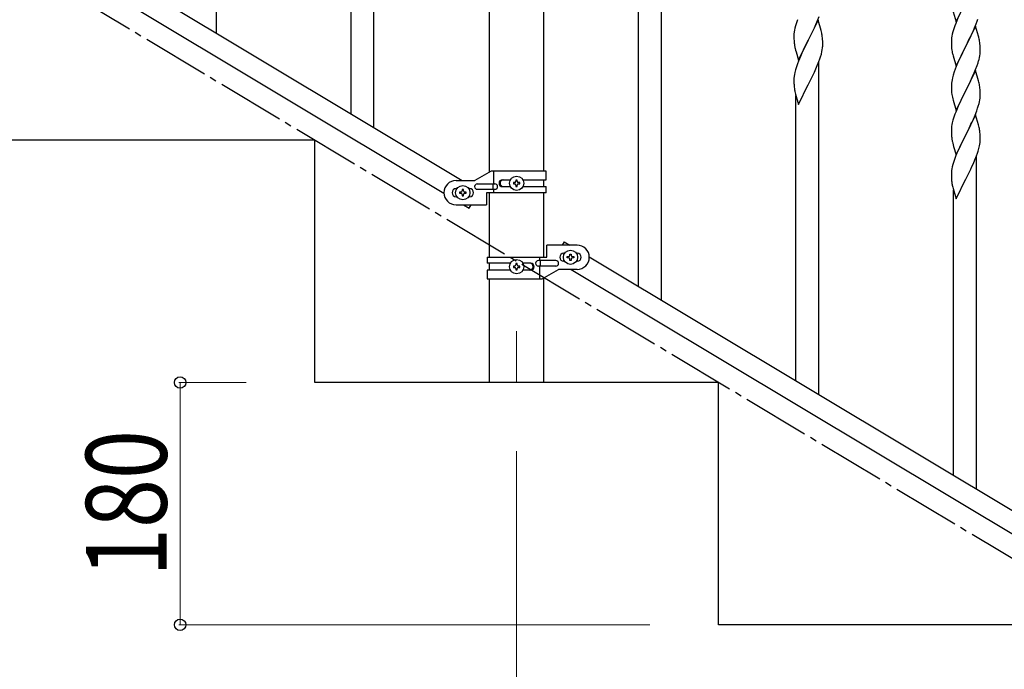
# Model space of a CAD drawing. Units: millimetres. Extents: x 250 to 8280, y 75 to 5795.
# Drawn here: x 1204 to 1935, y 1140 to 1622 of the extents above; entities that cross this region are included whole.
import ezdxf

# ---------------------------------------------------------------- set-up
doc = ezdxf.new("R2010")
doc.units = ezdxf.units.MM
doc.linetypes.add('YCENTER_1', pattern=[13, 10, -1, 1, -1])
for name, color, linetype, lineweight in [('YKK_12', 2, 'Continuous', 13), ('YKK_A1', 4, 'Continuous', 30), ('YKK_D', 6, 'Continuous', 13)]:
    doc.layers.add(name, color=color, linetype=linetype, lineweight=lineweight)
doc.styles.add('text-b', font='extslim2.shx', dxfattribs={"width": 0.8, "bigfont": 'extfont2.shx'})

msp = doc.modelspace()

# ---------------------------------------------------------------- linework, layer by layer
at = {"layer": 'YKK_12', "linetype": 'YCENTER_1', "ltscale": 5}
msp.add_line((1572.8, 1390.94), (1572.8, 1352.81), dxfattribs=at)
at = {"layer": 'YKK_A1', "linetype": 'Continuous', "ltscale": 0.5}
for p, q in [((1552.55, 1509.07), (1552.55, 2282.81)), ((1593.05, 1509.86), (1593.05, 2282.81)), ((1349.8, 1612.39), (1349.8, 1859.68)), ((1026.79, 1806.17), (1532.37, 1502.86)), ((1013.26, 1796.79), (1518.8, 1493.51)), ((1466.8, 1542.2), (1466.8, 1789.49)), ((1449.8, 1552.4), (1449.8, 1764.28)), ((1680.3, 1414.12), (1680.3, 1661.41)), ((1663.3, 1424.32), (1663.3, 1636.2)), ((1899.25, 1620.71), (1906.47, 1635.57)), ((1796.37, 1621.73), (1797.55, 1624.77)), ((1896.98, 1628.36), (1899.25, 1620.71)), ((1779.93, 1617.93), (1779.44, 1616.02)), ((1780.37, 1619.4), (1779.93, 1617.93)), ((1796.7, 1622.01), (1789.47, 1607.15)), ((1793.98, 1616.27), (1795.09, 1618.72)), ((1795.09, 1618.72), (1796.37, 1621.73)), ((1798.96, 1614.37), (1796.7, 1622.01)), ((1898.97, 1619.48), (1898.4, 1617.96)), ((1900.64, 1623.51), (1898.97, 1619.48)), ((1913.7, 1617.56), (1906.47, 1602.71)), ((1912.95, 1616.27), (1914.17, 1619.31)), ((1915.9, 1610.16), (1913.7, 1617.56)), ((1914.17, 1619.31), (1914.91, 1621.33)), ((1914.91, 1621.33), (1915.42, 1622.83)), ((1778.76, 1611.21), (1778.75, 1610.82)), ((1778.75, 1610.82), (1778.77, 1608.96)), ((1778.8, 1612.03), (1778.76, 1611.21)), ((1779.15, 1614.64), (1778.93, 1613.3)), ((1779.44, 1616.02), (1779.15, 1614.64)), ((1789.64, 1607.48), (1791.36, 1610.87)), ((1791.36, 1610.87), (1793.31, 1614.85)), ((1793.31, 1614.85), (1793.98, 1616.27)), ((1799.21, 1613.41), (1798.96, 1614.37)), ((1799.43, 1612.47), (1799.21, 1613.41)), ((1896.15, 1610.19), (1895.93, 1608.85)), ((1896.44, 1611.57), (1896.15, 1610.19)), ((1896.93, 1613.48), (1896.44, 1611.57)), ((1897.37, 1614.95), (1896.93, 1613.48)), ((1908.57, 1606.84), (1910.08, 1609.94)), ((1910.08, 1609.94), (1910.75, 1611.35)), ((1910.75, 1611.35), (1912.09, 1614.27)), ((1912.09, 1614.27), (1912.95, 1616.27)), ((1916.09, 1609.44), (1915.9, 1610.16)), ((1916.43, 1608.02), (1916.09, 1609.44)), ((1778.77, 1608.96), (1778.8, 1607.95)), ((1778.8, 1607.95), (1778.85, 1607.01)), ((1778.85, 1607.01), (1778.93, 1605.84)), ((1779.52, 1601.84), (1779.73, 1600.9)), ((1782.25, 1592.3), (1789.47, 1607.15)), ((1789.13, 1606.48), (1785.86, 1599.92)), ((1789.47, 1607.15), (1789.13, 1606.48)), ((1789.47, 1607.15), (1789.64, 1607.48)), ((1800.08, 1607.61), (1799.97, 1609.02)), ((1800.14, 1606.36), (1800.08, 1607.61)), ((1800.19, 1604.64), (1800.14, 1606.36)), ((1800.17, 1602.69), (1800.19, 1603.49)), ((1800.19, 1603.49), (1800.19, 1604.64)), ((1895.76, 1606.76), (1895.75, 1606.37)), ((1895.75, 1606.37), (1895.77, 1604.51)), ((1895.8, 1607.58), (1895.76, 1606.76)), ((1895.77, 1604.51), (1895.8, 1603.5)), ((1895.8, 1603.5), (1895.85, 1602.56)), ((1895.85, 1602.56), (1895.95, 1601.12)), ((1899.25, 1587.84), (1906.47, 1602.71)), ((1906.31, 1602.38), (1903.96, 1597.72)), ((1906.47, 1602.71), (1906.31, 1602.38)), ((1906.47, 1602.71), (1906.64, 1603.04)), ((1906.64, 1603.04), (1908.57, 1606.84)), ((1917.08, 1603.15), (1916.97, 1604.57)), ((1917.14, 1601.91), (1917.08, 1603.15)), ((1917.19, 1600.18), (1917.14, 1601.91)), ((1779.73, 1600.9), (1780.05, 1599.7)), ((1780.05, 1599.7), (1780.41, 1598.43)), ((1780.41, 1598.43), (1782.25, 1592.3)), ((1783.64, 1595.09), (1782.17, 1591.56)), ((1784.75, 1597.55), (1783.64, 1595.09)), ((1785.86, 1599.92), (1784.75, 1597.55)), ((1798.09, 1593.41), (1798.58, 1594.91)), ((1798.58, 1594.91), (1799.15, 1596.86)), ((1799.15, 1596.86), (1799.61, 1598.75)), ((1799.61, 1598.75), (1799.88, 1600.12)), ((1799.88, 1600.12), (1800.07, 1601.44)), ((1895.95, 1601.12), (1896.1, 1599.8)), ((1896.1, 1599.8), (1896.24, 1598.81)), ((1896.24, 1598.81), (1896.42, 1597.86)), ((1896.42, 1597.86), (1896.52, 1597.39)), ((1896.52, 1597.39), (1896.73, 1596.45)), ((1896.73, 1596.45), (1896.98, 1595.49)), ((1896.98, 1595.49), (1899.25, 1587.84)), ((1903.96, 1597.72), (1902.2, 1594.07)), ((1916.61, 1594.3), (1916.88, 1595.67)), ((1916.88, 1595.67), (1917.07, 1596.98)), ((1917.17, 1598.24), (1917.19, 1599.04)), ((1917.19, 1599.04), (1917.19, 1600.18)), ((1782.17, 1591.56), (1781.4, 1589.54)), ((1795.09, 1585.85), (1796.16, 1588.36)), ((1796.16, 1588.36), (1797.36, 1591.4)), ((1797.3, 1343.93), (1797.3, 1591.22)), ((1797.36, 1591.4), (1798.09, 1593.41)), ((1899.37, 1587.62), (1898.58, 1585.59)), ((1900.64, 1590.64), (1899.37, 1587.62)), ((1901.75, 1593.1), (1900.64, 1590.64)), ((1902.2, 1594.07), (1901.75, 1593.1)), ((1913.78, 1585.43), (1914.91, 1588.46)), ((1914.91, 1588.46), (1915.58, 1590.46)), ((1916.28, 1592.89), (1916.61, 1594.3)), ((1779.15, 1581.77), (1778.93, 1580.44)), ((1779.44, 1583.15), (1779.15, 1581.77)), ((1779.93, 1585.06), (1779.44, 1583.15)), ((1780.37, 1586.53), (1779.93, 1585.06)), ((1791.36, 1578), (1793.08, 1581.52)), ((1793.08, 1581.52), (1793.98, 1583.4)), ((1793.98, 1583.4), (1795.09, 1585.85)), ((1897.07, 1581.1), (1896.55, 1579.17)), ((1897.86, 1583.58), (1897.07, 1581.1)), ((1898.58, 1585.59), (1897.86, 1583.58)), ((1913.7, 1584.69), (1906.47, 1569.83)), ((1910.75, 1578.48), (1912.3, 1581.9)), ((1912.3, 1581.9), (1912.74, 1582.9)), ((1912.74, 1582.9), (1913.78, 1585.43)), ((1915.96, 1577.05), (1913.7, 1584.69)), ((1778.76, 1578.35), (1778.75, 1577.95)), ((1778.75, 1577.95), (1778.77, 1576.09)), ((1778.8, 1579.16), (1778.76, 1578.35)), ((1778.77, 1576.09), (1778.8, 1575.08)), ((1778.8, 1575.08), (1778.85, 1574.14)), ((1778.85, 1574.14), (1778.93, 1572.97)), ((1782.25, 1559.43), (1789.47, 1574.28)), ((1789.47, 1574.28), (1789.64, 1574.61)), ((1789.64, 1574.61), (1791.36, 1578)), ((1895.78, 1574.3), (1895.75, 1573.5)), ((1895.75, 1573.5), (1895.77, 1571.64)), ((1895.84, 1575.13), (1895.78, 1574.3)), ((1896, 1576.42), (1895.84, 1575.13)), ((1896.24, 1577.77), (1896, 1576.42)), ((1896.55, 1579.17), (1896.24, 1577.77)), ((1906.64, 1570.16), (1908.36, 1573.55)), ((1908.36, 1573.55), (1909.86, 1576.61)), ((1909.86, 1576.61), (1910.75, 1578.48)), ((1916.21, 1576.09), (1915.96, 1577.05)), ((1916.43, 1575.15), (1916.21, 1576.09)), ((1779.52, 1568.97), (1779.73, 1568.03)), ((1779.73, 1568.03), (1779.98, 1567.07)), ((1779.98, 1567.07), (1782.25, 1559.43)), ((1780.3, 1354.13), (1780.3, 1566.01)), ((1895.77, 1571.64), (1895.8, 1570.63)), ((1895.8, 1570.63), (1895.85, 1569.69)), ((1895.85, 1569.69), (1895.95, 1568.24)), ((1895.95, 1568.24), (1896.1, 1566.93)), ((1899.25, 1554.97), (1906.47, 1569.83)), ((1906.31, 1569.5), (1903.31, 1563.52)), ((1906.47, 1569.83), (1906.31, 1569.5)), ((1906.47, 1569.83), (1906.64, 1570.16)), ((1917.08, 1570.29), (1916.97, 1571.7)), ((1917.14, 1569.04), (1917.08, 1570.29)), ((1917.19, 1567.32), (1917.14, 1569.04)), ((1917.17, 1565.37), (1917.19, 1566.17)), ((1917.19, 1566.17), (1917.19, 1567.32)), ((1896.47, 1564.75), (1896.73, 1563.58)), ((1896.73, 1563.58), (1896.98, 1562.62)), ((1896.98, 1562.62), (1899.25, 1554.97)), ((1901.08, 1558.77), (1900, 1556.27)), ((1902.2, 1561.2), (1901.08, 1558.77)), ((1903.31, 1563.52), (1902.2, 1561.2)), ((1915.26, 1556.59), (1915.73, 1558.08)), ((1915.73, 1558.08), (1916.28, 1560.02)), ((1916.28, 1560.02), (1916.61, 1561.43)), ((1916.61, 1561.43), (1916.88, 1562.8)), ((1916.88, 1562.8), (1917.07, 1564.12)), ((1898.97, 1553.74), (1898.4, 1552.22)), ((1900, 1556.27), (1898.97, 1553.74)), ((1913.7, 1551.82), (1906.47, 1536.96)), ((1912.09, 1548.53), (1913.37, 1551.54)), ((1913.37, 1551.54), (1914.55, 1554.58)), ((1915.96, 1544.18), (1913.7, 1551.82)), ((1914.55, 1554.58), (1915.26, 1556.59)), ((1896.15, 1544.45), (1895.93, 1543.11)), ((1896.44, 1545.83), (1896.15, 1544.45)), ((1896.93, 1547.74), (1896.44, 1545.83)), ((1897.37, 1549.21), (1896.93, 1547.74)), ((1908.36, 1540.68), (1910.31, 1544.66)), ((1910.31, 1544.66), (1910.98, 1546.08)), ((1910.98, 1546.08), (1912.09, 1548.53)), ((1916.21, 1543.22), (1915.96, 1544.18)), ((1895.76, 1541.02), (1895.75, 1540.63)), ((1895.75, 1540.63), (1895.77, 1538.77)), ((1895.8, 1541.84), (1895.76, 1541.02)), ((1895.77, 1538.77), (1895.8, 1537.76)), ((1895.8, 1537.76), (1895.85, 1536.82)), ((1895.85, 1536.82), (1895.93, 1535.65)), ((1899.25, 1522.11), (1906.47, 1536.96)), ((1906.13, 1536.29), (1902.86, 1529.74)), ((1906.47, 1536.96), (1906.13, 1536.29)), ((1906.47, 1536.96), (1906.64, 1537.29)), ((1906.64, 1537.29), (1908.36, 1540.68)), ((1916.43, 1542.28), (1916.21, 1543.22)), ((1917.08, 1537.42), (1916.97, 1538.83)), ((1917.14, 1536.17), (1917.08, 1537.42)), ((1917.19, 1534.45), (1917.14, 1536.17)), ((1422.8, 1532.81), (1122.8, 1532.81)), ((1422.8, 1352.81), (1422.8, 1532.81)), ((1896.52, 1531.65), (1896.73, 1530.71)), ((1896.73, 1530.71), (1897.05, 1529.51)), ((1897.05, 1529.51), (1897.41, 1528.24)), ((1902.86, 1529.74), (1901.75, 1527.37)), ((1916.61, 1528.56), (1916.88, 1529.93)), ((1916.88, 1529.93), (1917.07, 1531.25)), ((1917.17, 1532.5), (1917.19, 1533.3)), ((1917.19, 1533.3), (1917.19, 1534.45)), ((1897.41, 1528.24), (1899.25, 1522.11)), ((1899.17, 1521.38), (1898.4, 1519.35)), ((1900.64, 1524.9), (1899.17, 1521.38)), ((1901.75, 1527.37), (1900.64, 1524.9)), ((1914.36, 1521.21), (1915.09, 1523.22)), ((1915.09, 1523.22), (1915.58, 1524.72)), ((1915.58, 1524.72), (1916.15, 1526.67)), ((1916.15, 1526.67), (1916.61, 1528.56)), ((1896.93, 1514.87), (1896.44, 1512.96)), ((1897.37, 1516.34), (1896.93, 1514.87)), ((1910.98, 1513.22), (1912.09, 1515.66)), ((1912.09, 1515.66), (1913.16, 1518.17)), ((1913.16, 1518.17), (1914.36, 1521.21)), ((1914.3, 1273.74), (1914.3, 1521.03)), ((1553.92, 1509.86), (1541.8, 1502.86)), ((1594.8, 1509.86), (1553.92, 1509.86)), ((1555.82, 1500.36), (1555.82, 1509.86)), ((1594.8, 1503.36), (1594.8, 1509.86)), ((1895.76, 1508.16), (1895.75, 1507.76)), ((1895.75, 1507.76), (1895.77, 1505.9)), ((1895.8, 1508.97), (1895.76, 1508.16)), ((1896.15, 1511.58), (1895.93, 1510.25)), ((1896.44, 1512.96), (1896.15, 1511.58)), ((1906.64, 1504.42), (1908.36, 1507.81)), ((1908.36, 1507.81), (1910.08, 1511.33)), ((1910.08, 1511.33), (1910.98, 1513.22)), ((1527.8, 1502.86), (1541.8, 1502.86)), ((1543.6, 1500.36), (1556.67, 1500.36)), ((1555.27, 1496.36), (1555.27, 1500.36)), ((1562.2, 1503.36), (1568.12, 1503.36)), ((1570.4, 1501.34), (1570.4, 1500.38)), ((1571.36, 1501.34), (1570.4, 1501.34)), ((1570.4, 1500.38), (1571.36, 1500.38)), ((1573.28, 1503.26), (1572.32, 1503.26)), ((1572.32, 1503.26), (1572.32, 1502.3)), ((1573.28, 1502.3), (1573.28, 1503.26)), ((1575.2, 1501.34), (1574.24, 1501.34)), ((1574.24, 1500.38), (1575.2, 1500.38)), ((1575.2, 1500.38), (1575.2, 1501.34)), ((1577.47, 1503.36), (1594.8, 1503.36)), ((1593.05, 1498.36), (1593.05, 1503.36)), ((1895.77, 1505.9), (1895.8, 1504.89)), ((1895.8, 1504.89), (1895.85, 1503.95)), ((1895.85, 1503.95), (1895.93, 1502.78)), ((1899.25, 1489.24), (1906.47, 1504.09)), ((1906.47, 1504.09), (1906.64, 1504.42)), ((1528.43, 1496.86), (1527.8, 1496.86)), ((1530.4, 1494.34), (1530.4, 1493.38)), ((1531.36, 1494.34), (1530.4, 1494.34)), ((1530.4, 1493.38), (1531.36, 1493.38)), ((1533.28, 1496.26), (1532.32, 1496.26)), ((1532.32, 1496.26), (1532.32, 1495.3)), ((1532.32, 1492.42), (1532.32, 1491.46)), ((1533.28, 1495.3), (1533.28, 1496.26)), ((1533.28, 1491.46), (1533.28, 1492.42)), ((1535.2, 1494.34), (1534.24, 1494.34)), ((1534.24, 1493.38), (1535.2, 1493.38)), ((1535.2, 1493.38), (1535.2, 1494.34)), ((1537.8, 1496.86), (1537.16, 1496.86)), ((1543.6, 1496.36), (1556.67, 1496.36)), ((1550.3, 1493.86), (1550.3, 1484.86)), ((1594.8, 1493.86), (1550.3, 1493.86)), ((1552.55, 1445.87), (1552.55, 1493.86)), ((1555.82, 1493.86), (1555.82, 1496.36)), ((1562.2, 1498.36), (1568.12, 1498.36)), ((1572.32, 1499.42), (1572.32, 1498.46)), ((1572.32, 1498.46), (1573.28, 1498.46)), ((1573.28, 1498.46), (1573.28, 1499.42)), ((1577.47, 1498.36), (1594.8, 1498.36)), ((1593.05, 1445.87), (1593.05, 1493.86)), ((1594.8, 1493.86), (1594.8, 1498.36)), ((1896.52, 1498.78), (1896.73, 1497.84)), ((1896.73, 1497.84), (1896.98, 1496.88)), ((1896.98, 1496.88), (1899.25, 1489.24)), ((1897.3, 1283.94), (1897.3, 1495.82)), ((1528.43, 1490.86), (1527.8, 1490.86)), ((1527.8, 1484.86), (1550.3, 1484.86)), ((1532.32, 1491.46), (1533.28, 1491.46)), ((1533.22, 1484.86), (1537.51, 1482.29)), ((1537.8, 1490.86), (1537.16, 1490.86)), ((1537.51, 1482.29), (1539.06, 1484.86)), ((1608.08, 1457.45), (1606.53, 1454.87)), ((1608.08, 1457.45), (1612.37, 1454.87)), ((1595.3, 1445.87), (1595.3, 1454.87)), ((1617.8, 1454.87), (1595.3, 1454.87)), ((1607.8, 1448.87), (1608.43, 1448.87)), ((1612.32, 1447.31), (1612.32, 1448.27)), ((1612.32, 1448.27), (1613.28, 1448.27)), ((1613.28, 1448.27), (1613.28, 1447.31)), ((1617.16, 1448.87), (1617.8, 1448.87)), ((1550.8, 1445.87), (1550.8, 1441.37)), ((1550.8, 1445.87), (1595.3, 1445.87)), ((1568.12, 1441.37), (1550.8, 1441.37)), ((1552.55, 1436.37), (1552.55, 1441.37)), ((1573.28, 1441.27), (1572.32, 1441.27)), ((1572.32, 1441.27), (1572.32, 1440.31)), ((1573.28, 1440.31), (1573.28, 1441.27)), ((1583.39, 1441.37), (1577.47, 1441.37)), ((1602, 1443.37), (1588.92, 1443.37)), ((1589.77, 1445.87), (1589.77, 1443.37)), ((1590.32, 1443.37), (1590.32, 1439.37)), ((1607.8, 1442.87), (1608.43, 1442.87)), ((1610.4, 1445.39), (1610.4, 1446.35)), ((1610.4, 1446.35), (1611.36, 1446.35)), ((1611.36, 1445.39), (1610.4, 1445.39)), ((1612.32, 1443.47), (1612.32, 1444.43)), ((1613.28, 1443.47), (1612.32, 1443.47)), ((1613.28, 1444.43), (1613.28, 1443.47)), ((1614.24, 1446.35), (1615.2, 1446.35)), ((1615.2, 1445.39), (1614.24, 1445.39)), ((1615.2, 1446.35), (1615.2, 1445.39)), ((1617.16, 1442.87), (1617.8, 1442.87)), ((1626.79, 1446.22), (2432.37, 962.94)), ((1550.8, 1436.37), (1550.8, 1429.87)), ((1568.12, 1436.37), (1550.8, 1436.37)), ((1570.4, 1439.35), (1570.4, 1438.39)), ((1571.36, 1439.35), (1570.4, 1439.35)), ((1570.4, 1438.39), (1571.36, 1438.39)), ((1572.32, 1437.43), (1572.32, 1436.47)), ((1572.32, 1436.47), (1573.28, 1436.47)), ((1573.28, 1436.47), (1573.28, 1437.43)), ((1575.2, 1439.35), (1574.24, 1439.35)), ((1574.24, 1438.39), (1575.2, 1438.39)), ((1575.2, 1438.39), (1575.2, 1439.35)), ((1583.39, 1436.37), (1577.47, 1436.37)), ((1602, 1439.37), (1588.92, 1439.37)), ((1589.77, 1439.37), (1589.77, 1429.87)), ((1591.67, 1429.87), (1603.8, 1436.87)), ((1617.8, 1436.87), (1603.8, 1436.87)), ((1613.22, 1436.87), (2418.8, 953.59)), ((1550.8, 1429.87), (1591.67, 1429.87)), ((1552.55, 1352.81), (1552.55, 1429.87)), ((1593.05, 1352.81), (1593.05, 1430.66)), ((1722.8, 1352.81), (1422.8, 1352.81)), ((1593.05, 1352.81), (1552.55, 1352.81)), ((1722.8, 1172.81), (1722.8, 1352.81)), ((2022.8, 1172.81), (1722.8, 1172.81))]:
    msp.add_line(p, q, dxfattribs=at)
at = {"layer": 'YKK_A1', "linetype": 'YCENTER_1', "ltscale": 5}
msp.add_line((2622.8, 812.81), (1122.8, 1712.81), dxfattribs=at)
at = {"layer": 'YKK_A1', "linetype": 'Continuous', "ltscale": 0.5}
for centre in [(1572.8, 1500.86), (1532.8, 1493.86), (1612.8, 1445.87), (1572.8, 1438.87)]:
    msp.add_circle(centre, 5.3, dxfattribs=at)
for centre, radius, start, end in [((1856.04, 1595.16), 79.46, 159.94312, 162.23488), ((1973, 1590.71), 79.42, 159.93435, 162.22611), ((1810.79, 1609.42), 32.09, 173.04137, 175.33313), ((1757.94, 1603.76), 42.39, 9.56096, 11.85272), ((1755.17, 1604.16), 45.06, 6.18616, 8.47791), ((1818.77, 1609.3), 39.99, 184.955, 187.24675), ((1839.56, 1613.55), 61.18, 188.73798, 191.02974), ((1768.76, 1604.69), 31.48, 354.06969, 356.36145), ((1927.74, 1604.97), 32.04, 173.03232, 175.32407), ((1874.96, 1599.32), 42.37, 9.56725, 11.859), ((1872.11, 1599.71), 45.12, 6.17603, 8.46779), ((1885.75, 1600.24), 31.49, 354.07159, 356.36334), ((1856.01, 1562.29), 79.44, 159.93728, 162.22903), ((1855.18, 1609.17), 63.23, 342.78424, 345.07599), ((1810.75, 1576.55), 32.06, 173.03459, 175.32634), ((1818.81, 1576.43), 40.03, 184.94929, 187.24105), ((1874.95, 1566.45), 42.38, 9.5641, 11.85586), ((1872.16, 1566.84), 45.07, 6.18413, 8.47589), ((1839.59, 1580.68), 61.2, 188.73397, 191.02572), ((1950.7, 1575.09), 55.21, 188.49987, 190.79162), ((1885.73, 1567.37), 31.5, 354.07349, 356.36524), ((1973.04, 1524.97), 79.46, 159.94312, 162.23488), ((1927.79, 1539.23), 32.09, 173.04137, 175.33313), ((1874.94, 1533.58), 42.39, 9.56096, 11.85272), ((1872.17, 1533.97), 45.06, 6.18616, 8.47791), ((1935.77, 1539.11), 39.99, 184.955, 187.24675), ((1956.56, 1543.36), 61.18, 188.73798, 191.02974), ((1885.76, 1534.5), 31.48, 354.06969, 356.36145), ((1973.01, 1492.1), 79.44, 159.93728, 162.22903), ((1927.75, 1506.36), 32.06, 173.03459, 175.32634), ((1527.8, 1493.86), 9, 90, 270), ((1543.6, 1498.36), 2, 90, 270), ((1556.67, 1498.36), 2, 270, 90), ((1562.2, 1500.86), 2.5, 90, 270), ((1562.95, 1500.86), 2.5, 90, 270), ((1571.36, 1502.3), 0.96, 270, 360), ((1571.36, 1499.42), 0.96, 360, 90), ((1574.24, 1502.3), 0.96, 180, 270), ((1574.24, 1499.42), 0.96, 90, 180), ((1935.81, 1506.24), 40.03, 184.94929, 187.24105), ((1956.59, 1510.49), 61.2, 188.73397, 191.02572), ((1527.8, 1493.86), 3, 90, 270), ((1531.36, 1495.3), 0.96, 270, 360), ((1531.36, 1492.42), 0.96, 360, 90), ((1534.24, 1495.3), 0.96, 180, 270), ((1534.24, 1492.42), 0.96, 90, 180), ((1537.8, 1493.86), 3, 270, 90), ((1607.8, 1445.87), 3, 90, 270), ((1617.8, 1445.87), 9, 270, 90), ((1617.8, 1445.87), 3, 270, 90), ((1582.64, 1438.87), 2.5, 270, 90), ((1583.39, 1438.87), 2.5, 270, 90), ((1588.92, 1441.37), 2, 90, 270), ((1602, 1441.37), 2, 270, 90), ((1611.36, 1447.31), 0.96, 270, 360), ((1611.36, 1444.43), 0.96, 360, 90), ((1614.24, 1447.31), 0.96, 180, 270), ((1614.24, 1444.43), 0.96, 90, 180), ((1571.36, 1440.31), 0.96, 270, 360), ((1571.36, 1437.43), 0.96, 360, 90), ((1574.24, 1440.31), 0.96, 180, 270), ((1574.24, 1437.43), 0.96, 90, 180)]:
    msp.add_arc(centre, radius, start, end, dxfattribs=at)
at = {"layer": 'YKK_D'}
for p, q in [((1371.8, 1352.81), (1321.8, 1352.81)), ((1322.8, 1352.81), (1322.8, 1172.81)), ((1572.8, 1301.81), (1572.8, 661.81)), ((1671.8, 1172.81), (1321.8, 1172.81))]:
    msp.add_line(p, q, dxfattribs=at)
at = {"layer": 'YKK_D', "linetype": 'ByBlock', "lineweight": -2}
for centre in [(1322.8, 1352.81), (1322.8, 1172.81)]:
    msp.add_circle(centre, 4.25, dxfattribs=at)

# ---------------------------------------------------------------- texts
at = {"layer": 'YKK_D', "style": 'text-b', "width": 0.8}
msp.add_text('180', height=60, rotation=90, dxfattribs=at).set_placement((1312.8, 1208.41))

doc.saveas('drawing.dxf')
